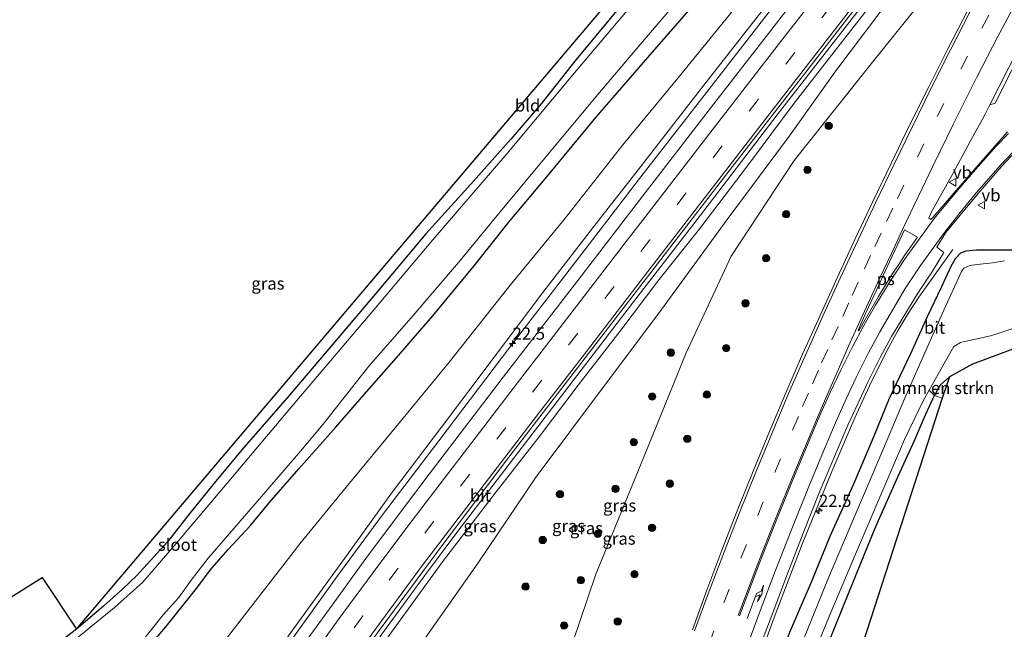
# Model space of a CAD drawing. Units: metres. Extents: x 79998 to 90000, y 418748 to 425003.
# Drawn here: x 88199 to 88400, y 421923 to 422048 of the extents above; entities that cross this region are included whole.
import ezdxf
from ezdxf.enums import TextEntityAlignment as Align

# ---------------------------------------------------------------- set-up
doc = ezdxf.new("R2010")
doc.units = ezdxf.units.M
doc.linetypes.add('VW-3-9_STREEP', pattern=[12, 3, -9])
doc.layers.get('0').update_dxf_attribs({"lineweight": 25})
for name, color, linetype, lineweight in [('B-ME-AM-KILOMETR-S-B1', 7, 'Continuous', 18), ('B-ME-BV-GELEIDECONSTRUCTIE-GELEIDERAIL-L-B1', 213, 'BV-GELEIDERAIL', 18), ('B-ME-GR-BOMENSTRUIKEN-GV-B6', 93, 'Continuous', 18), ('B-ME-GR-BOOM-S-B1', 93, 'Continuous', 18), ('B-ME-GW-INSTEEKWATERGANG-L-B1', 10, 'Continuous', 25), ('B-ME-GW-KRUINLIJN-L-B1', 93, 'Continuous', 18), ('B-ME-GW-TEENLIJN-L-B1', 93, 'Continuous', 18), ('B-ME-IE-GRASLAND-GV-B6', 93, 'Continuous', 18), ('B-ME-IE-GRONDWERKLIJN-GROND_INGERICHT-GV-B6', 253, 'Continuous', 18), ('B-ME-KG-KADASTRAAL-OPNAMEDTMGRENS-L-B1', 10, 'Continuous', 25), ('B-ME-OG-WATER-GV-B6', 153, 'Continuous', 18), ('B-ME-VH-VERH_SOORT-BITUMEN-GV-B6', 8, 'IE-TERREINAFSCHEIDING-NATUURLIJK-HOUTWAL', 18), ('B-ME-VW-MARKERING-39STREEP-015-L-B1', 255, 'VW-3-9_STREEP', 18), ('B-ME-VW-MARKERING-PIJLRE750-S-B1', 7, 'Continuous', 18), ('B-ME-VW-MARKERING-STREEP-015-L-B1', 7, 'Continuous', 18), ('B-ME-VW-MARKERING-VLAKMARK-GV-B6', 7, 'Continuous', 18), ('B-ME-VW-MEUBILAIR_WEGMEUBILAIR-VERKEERSBORD-S-B1', 8, 'Continuous', 18)]:
    doc.layers.add(name, color=color, linetype=linetype, lineweight=lineweight)
doc.styles.add('NLCS-ISO', font='NLCS-ISO.TTF')
doc.linetypes.add('BV-GELEIDERAIL', pattern='A,10,-3,[108,NLCS.SHX,S=1,R=0,X=0,Y=0],-3', length=16)
doc.linetypes.add('IE-TERREINAFSCHEIDING-NATUURLIJK-HOUTWAL', pattern='A,7,-1.5,[67,NLCS.SHX,S=0.75,R=45,X=0,Y=0],-1.5,7,-1.5,[70,NLCS.SHX,S=0.75,R=0,X=0,Y=0],-1.5', length=20)

# ---------------------------------------------------------------- blocks, each defined once
blk = doc.blocks.new('verkeersbord')
for p, q in [((0, 0.75), (-0.75, -0.625)), ((0.75, -0.625), (0, 0.75)), ((-0.75, -0.625), (0.75, -0.625))]:
    blk.add_line(p, q)
blk = doc.blocks.new('boom')
blk.add_hatch(color=256).paths.add_polyline_path([(-0.75, 0, 1), (0.75, 0, 1)])
blk.add_circle((0, 0), 0.75)
blk = doc.blocks.new('hecto')
for p, q in [((0, 0.625), (-0.625, 0)), ((0, -0.625), (0, 0.625)), ((-0.625, 0), (0.625, 0)), ((0.625, 0), (0, -0.625))]:
    blk.add_line(p, q)
blk = doc.blocks.new('pijlr')
for p, q in [((0, 0, 0.1), (5.45, 0, 0.1)), ((5.45, -0.75, 0.1), (4.7, 0, 0.1)), ((6.2, -0.75, 0.1), (5.45, 0, 0.1)), ((4, -0.75, 0.1), (5.45, -0.75, 0.1)), ((5.7, -1.05, 0.1), (4, -0.75, 0.1)), ((7.5, -0.75, 0.1), (5.7, -1.05, 0.1)), ((7.5, -0.75, 0.1), (6.2, -0.75, 0.1))]:
    blk.add_line(p, q)

msp = doc.modelspace()

# ---------------------------------------------------------------- linework, layer by layer
at = {"layer": 'B-ME-BV-GELEIDECONSTRUCTIE-GELEIDERAIL-L-B1'}
for points in [[(88405.89, 422095.98, 2.61), (88394.7, 422081.72, 2.78), (88383.34, 422067.01, 2.99), (88368.15, 422047.47, 3.22), (88353.32, 422028.46, 3.45), (88337.68, 422008, 3.85), (88323.09, 421989.12, 4.25), (88308.38, 421969.93, 4.54), (88296.15, 421953.98, 4.84), (88287.89, 421943.21, 5.05), (88281.29, 421934.34, 5.2), (88273.49, 421923.65, 5.48), (88264.36, 421911.02, 5.8), (88255.97, 421899.05, 6.11), (88247.86, 421886.99, 6.41), (88241.9, 421877.8, 6.59), (88235.76, 421867.96, 6.75), (88231.74, 421861.33, 6.84), (88229.79, 421858.03, 6.91), (88226.5, 421852.2, 7), (88223.58, 421846.79, 7.05), (88220.98, 421841.62, 7.08), (88215.97, 421831.22, 7.16)], [(88200.34, 421832.01, 7.84), (88207.86, 421847.4, 7.67), (88214.44, 421859.78, 7.45), (88219.44, 421868.56, 7.28), (88223.54, 421875.5, 7.13), (88228.88, 421883.97, 6.98), (88236.58, 421895.76, 6.67), (88242.18, 421904.08, 6.43), (88251.64, 421917.74, 6.01), (88263.23, 421933.89, 5.53), (88272.76, 421946.78, 5.23), (88284.22, 421961.92, 4.81), (88298.76, 421981.03, 4.37), (88314.02, 422000.89, 3.93), (88325, 422015.15, 3.6), (88336.01, 422029.31, 3.32), (88349.55, 422046.75, 3.08), (88361.76, 422062.51, 2.85)], [(88389.19, 422000.95, 0.38), (88382.24, 421991.23, 0.89), (88380.06, 421987.89, 1.09), (88378, 421984.51, 1.27), (88376.09, 421981.01, 1.28), (88372.5, 421973.9, 1.32), (88369.17, 421966.63, 1.31), (88364.47, 421955.63, 1.33), (88358.42, 421940.81, 1.39), (88352.69, 421925.86, 1.47), (88347.27, 421910.81, 1.48), (88342.09, 421895.67, 1.4), (88337.14, 421880.52, 1.33), (88332.32, 421865.23, 1.3), (88327.77, 421849.91, 1.12), (88322.1, 421828.25, 1.47), (88319.86, 421819.51, 1.46), (88317.59, 421810.6, 1.45), (88315.28, 421801.32, 1.46), (88313.23, 421792.71, 1.48), (88311.28, 421784.12, 1.47), (88309.46, 421775.69, 1.5), (88307.7, 421767.1, 1.48), (88306.05, 421758.83, 1.52)]]:
    msp.add_polyline3d(points, dxfattribs=at)
at = {"layer": 'B-ME-GR-BOMENSTRUIKEN-GV-B6'}
for points in [[(88406.73, 421982.58, -0.55), (88393.19, 421977.55, -0.55), (88388.46, 421974.98, -0.39), (88386.68, 421973.34, -0.41), (88385.45, 421971.18, -0.39), (88384.31, 421972.28, -1.53), (88387.38, 421977.66, -1.53), (88389.39, 421981.15, -1.53), (88390.76, 421981.96, -1.53), (88397.13, 421983.44, -1.53), (88408.99, 421987.32, -1.53)], [(88387, 421970.64, -0.47), (88385.45, 421971.18, -0.39), (88386.68, 421973.34, -0.41), (88388.46, 421974.98, -0.39), (88387, 421970.64, -0.47)]]:
    msp.add_polyline3d(points, dxfattribs=at)
at = {"layer": 'B-ME-GW-INSTEEKWATERGANG-L-B1'}
for points in [[(88394.02, 422137.23, -0.12), (88385.04, 422126.62, -0.22), (88372.12, 422111.64, -0.22), (88360.52, 422097.59, -0.22), (88348.59, 422083.47, -0.28), (88336.99, 422069.53, -0.37), (88325.3, 422055.43, -0.4), (88312.28, 422039.73, -0.53), (88305.15, 422030.72, -0.6), (88298.93, 422023.5, -0.45), (88290.8, 422014.29, -0.36), (88281.56, 422004.14, -0.33), (88271.28, 421991.91, -0.26), (88263.33, 421982.5, -0.22), (88253.69, 421971.13, -0.33), (88244.06, 421960.06, -0.35), (88238.39, 421953.3, -0.36), (88233.46, 421947.2, -0.42), (88228.87, 421941.31, -0.55), (88225.37, 421937.49, -0.62), (88222.63, 421934.46, -0.6), (88219.74, 421931.68, -0.58), (88215.8, 421928.18, -0.6), (88210.27, 421923.47, -0.68)], [(88225.41, 421920.24, -0.47), (88228.53, 421923.94, -0.45), (88231.22, 421927.34, -0.4), (88235.05, 421932.1, -0.37), (88237.55, 421935.53, -0.28), (88241.26, 421939.71, -0.17), (88245.83, 421944.63, -0.06), (88249.63, 421949.22, -0.05), (88255.65, 421956.22, -0.04), (88263.17, 421964.65, 0.15), (88269.5, 421971.94, 0.23), (88275.51, 421978.75, 0.41), (88283.02, 421987.41, 0.43), (88291.48, 421997.64, 0.42), (88298.47, 422006.46, 0.38), (88306.64, 422016.22, 0.39), (88316.28, 422027.88, 0.36), (88326.9, 422040.16, 0.43), (88337.64, 422052.56, 0.47)], [(88401.63, 422000.84, -0.04), (88396.06, 422000.85, 0.03), (88393.97, 422000.81, 0.24), (88391.84, 422000.59, 0.32), (88390.71, 422000.2, 0.48), (88389.63, 421999.07, 0.49), (88388.66, 421997.34, 0.52), (88386.86, 421993.33, 0.57), (88383.93, 421987.24, 0.58), (88380.51, 421979.68, 0.55), (88376.18, 421970.57, 0.58), (88372.92, 421962.49, 0.53), (88368.92, 421953.04, 0.57), (88364.07, 421942.39, 0.7), (88360.32, 421933.21, 0.76), (88355.83, 421922.8, 0.9), (88351.86, 421912.31, 0.87), (88348.2, 421902.75, 0.85), (88344.79, 421892.98, 0.85), (88340.8, 421881.71, 0.78), (88336.7, 421868.8, 0.66), (88333.65, 421859.13, 0.65), (88328.83, 421843.76, 0.61), (88324.95, 421829.81, 0.6)], [(88334.61, 421838.18, -0.6), (88337.46, 421847.32, -0.56), (88340.44, 421857.03, -0.57), (88344.23, 421868.3, -0.53), (88347.3, 421877.1, -0.54), (88350.81, 421886.71, -0.47), (88355.47, 421899.79, -0.43), (88359.93, 421910.83, -0.36), (88363.7, 421920.47, -0.35), (88367.99, 421931.11, -0.36), (88373.25, 421943.96, -0.35), (88377.66, 421953.95, -0.37), (88381.37, 421961.97, -0.39), (88383.32, 421966.57, -0.39), (88385.06, 421970.5, -0.39), (88385.45, 421971.18, -0.39), (88386.68, 421973.34, -0.41), (88388.46, 421974.98, -0.39)], [(88210.27, 421923.47, -0.68), (88203.53, 421918.3, -0.78), (88195.65, 421912.55, -0.8), (88186.84, 421906.37, -0.78), (88177.95, 421900.36, -0.8), (88169.74, 421894.53, -0.84), (88161.24, 421888.7, -0.84), (88153.91, 421883.68, -0.78), (88148.27, 421879.97, -0.78), (88144, 421877.53, -0.77), (88140.95, 421875.99, -0.77), (88137.77, 421874.63, -0.77), (88134.97, 421873.66, -0.78), (88131.31, 421872.45, -0.82), (88128.17, 421871.02, -0.82), (88125.16, 421869.4, -0.77), (88119.8, 421866.12, -0.71), (88115.24, 421863.27, -0.68), (88109.75, 421859.27, -0.65), (88104.57, 421855.23, -0.63)]]:
    msp.add_polyline3d(points, dxfattribs=at)
at = {"layer": 'B-ME-GW-KRUINLIJN-L-B1'}
for points in [[(88390.86, 422103.64, 1.52), (88387.53, 422098.1, 1.66), (88383.16, 422091.85, 1.85), (88376.01, 422082.86, 1.93), (88372.48, 422078.4, 1.98), (88361.5, 422063.74, 2.13), (88350.46, 422049.94, 2.32), (88338.37, 422034.48, 2.62), (88324.49, 422016.59, 2.85), (88315.61, 422005.3, 3.14), (88305.49, 421992.16, 3.42), (88295.71, 421979.29, 3.68), (88284.77, 421964.69, 4.08), (88274.76, 421951.51, 4.49), (88265.53, 421938.67, 4.76), (88254.01, 421922.8, 5.27), (88244.07, 421908.47, 5.76), (88232.76, 421891.5, 6.28), (88224.73, 421879.29, 6.45), (88217.73, 421867.81, 6.64), (88212.37, 421858.03, 6.81), (88206.68, 421847.41, 7.02), (88200.76, 421835.44, 7.15)], [(88403.85, 422091.49, 1.91), (88395.32, 422080.68, 2.06), (88384.9, 422067.24, 2.22), (88374.17, 422053.18, 2.36), (88364.93, 422041.28, 2.54), (88356.56, 422030.55, 2.7), (88347.43, 422018.29, 2.91), (88337.52, 422005.27, 3.07), (88328.96, 421994.5, 3.34), (88321.17, 421984.25, 3.49), (88312.68, 421973.3, 3.68), (88304.7, 421962.75, 3.84), (88295.95, 421951.52, 4.14), (88285.02, 421937.2, 4.44), (88274.91, 421923.34, 4.7), (88265.18, 421909.71, 5.03), (88255.56, 421895.88, 5.4), (88248.23, 421885.12, 5.69), (88242.21, 421876.13, 5.89), (88234.14, 421863.25, 6.12), (88227.54, 421851.77, 6.34), (88221, 421839.1, 6.49)]]:
    msp.add_polyline3d(points, dxfattribs=at)
at = {"layer": 'B-ME-GW-TEENLIJN-L-B1'}
for points in [[(88436.56, 422130.92, 1.08), (88426.32, 422117.59, 1.19), (88416.28, 422104.1, 1.24), (88408.21, 422093.69, 1.27), (88399.07, 422081.52, 1.22), (88389.93, 422069.82, 1.25), (88377.21, 422053.3, 1.33), (88365.29, 422037.43, 1.34), (88355.8, 422024.18, 1.27), (88343.07, 422007.1, 1.3), (88329.17, 421987.95, 1.35), (88318.48, 421973.76, 1.43), (88304.12, 421954.59, 1.47), (88292.28, 421937.02, 1.41), (88281.9, 421922.28, 1.45), (88270.54, 421904.95, 1.4), (88255, 421878.88, 1.38), (88241.25, 421857, 1.9), (88232.18, 421840.83, 1.91), (88225.69, 421827.94, 1.97)], [(88390.86, 422103.64, 1.52), (88386.86, 422099.65, 1.31), (88381.4, 422093.46, 1.02), (88373.71, 422084.88, 0.71), (88365.07, 422074.31, 0.66), (88354.11, 422061.79, 0.55), (88345.28, 422050.96, 0.65), (88333.39, 422036.37, 0.66), (88321.83, 422022.3, 0.66), (88309.82, 422007.11, 0.71), (88298.51, 421993.34, 0.68), (88286.42, 421978.05, 0.65), (88275.98, 421965.39, 0.68), (88265.34, 421952.45, 0.52), (88256.11, 421941.24, 0.33), (88244.18, 421925.8, 0.18), (88233.48, 421912.07, 0.22), (88224.31, 421898.58, 0.28), (88216.21, 421885.27, 0.42), (88208.19, 421871.86, 0.64), (88198.58, 421854.19, 0.77), (88191.27, 421839.96, 0.86)]]:
    msp.add_polyline3d(points, dxfattribs=at)
at = {"layer": 'B-ME-IE-GRASLAND-GV-B6'}
for points in [[(88399.87, 422106.96, 1.61), (88384.95, 422087.98, 1.83), (88369.85, 422068.54, 2.06), (88356.04, 422050.82, 2.3), (88339.89, 422030.07, 2.67), (88325.19, 422011.05, 3), (88312.6, 421994.61, 3.38), (88297.36, 421974.88, 3.85), (88282.5, 421955.36, 4.28), (88276.85, 421947.91, 4.46), (88269.34, 421937.89, 4.72), (88262.44, 421928.39, 5), (88255.94, 421919.4, 5.26), (88246.53, 421905.91, 5.7), (88238.46, 421893.91, 6.03), (88231.88, 421883.83, 6.28), (88227.61, 421877.07, 6.43), (88221.89, 421867.5, 6.62), (88216.66, 421858.09, 6.78), (88211.61, 421848.71, 6.91), (88204.9, 421835.28, 7.09)], [(88216.65, 421834.99, 6.59), (88220.15, 421841.96, 6.51), (88224.32, 421849.98, 6.4), (88230.05, 421860.13, 6.25), (88234.99, 421868.42, 6.11), (88240, 421876.43, 5.94), (88246.72, 421886.86, 5.75), (88252.69, 421895.68, 5.53), (88260.75, 421907.43, 5.25), (88263.86, 421911.86, 5.11), (88272.05, 421923.18, 4.84), (88285.03, 421940.78, 4.45), (88298.54, 421958.58, 4.1), (88316.82, 421982.41, 3.69), (88331.59, 422001.57, 3.37), (88344.22, 422017.88, 3.06), (88359.14, 422037.17, 2.7), (88376.41, 422059.55, 2.36), (88388.71, 422075.33, 2.16), (88405.01, 422096.05, 1.91)], [(88408.21, 422093.69, 1.27), (88399.07, 422081.52, 1.22), (88389.93, 422069.82, 1.25), (88377.21, 422053.3, 1.33), (88365.29, 422037.43, 1.34), (88355.8, 422024.18, 1.27), (88343.07, 422007.1, 1.3), (88329.17, 421987.95, 1.35), (88318.48, 421973.76, 1.43), (88304.12, 421954.59, 1.47), (88292.28, 421937.02, 1.41), (88281.9, 421922.28, 1.45), (88270.54, 421904.95, 1.4), (88255, 421878.88, 1.38), (88241.25, 421857, 1.9), (88232.18, 421840.83, 1.91), (88225.69, 421827.94, 1.97)], [(88225.69, 421827.94, 1.97), (88232.18, 421840.83, 1.91), (88241.25, 421857, 1.9), (88255, 421878.88, 1.38), (88270.54, 421904.95, 1.4), (88281.9, 421922.28, 1.45), (88292.28, 421937.02, 1.41), (88304.12, 421954.59, 1.47), (88318.48, 421973.76, 1.43), (88329.17, 421987.95, 1.35), (88343.07, 422007.1, 1.3), (88355.8, 422024.18, 1.27), (88365.29, 422037.43, 1.34), (88377.21, 422053.3, 1.33), (88389.93, 422069.82, 1.25), (88399.07, 422081.52, 1.22), (88408.21, 422093.69, 1.27)], [(88403.85, 422091.49, 1.91), (88395.32, 422080.68, 2.06), (88384.9, 422067.24, 2.22), (88374.17, 422053.18, 2.36), (88364.93, 422041.28, 2.54), (88356.56, 422030.55, 2.7), (88347.43, 422018.29, 2.91), (88337.52, 422005.27, 3.07), (88328.96, 421994.5, 3.34), (88321.17, 421984.25, 3.49), (88312.68, 421973.3, 3.68), (88304.7, 421962.75, 3.84), (88295.95, 421951.52, 4.14), (88285.02, 421937.2, 4.44), (88274.91, 421923.34, 4.7), (88265.18, 421909.71, 5.03), (88255.56, 421895.88, 5.4), (88248.23, 421885.12, 5.69), (88242.21, 421876.13, 5.89), (88234.14, 421863.25, 6.12), (88227.54, 421851.77, 6.34), (88221, 421839.1, 6.49)], [(88221, 421839.1, 6.49), (88227.54, 421851.77, 6.34), (88234.14, 421863.25, 6.12), (88242.21, 421876.13, 5.89), (88248.23, 421885.12, 5.69), (88255.56, 421895.88, 5.4), (88265.18, 421909.71, 5.03), (88274.91, 421923.34, 4.7), (88285.02, 421937.2, 4.44), (88295.95, 421951.52, 4.14), (88304.7, 421962.75, 3.84), (88312.68, 421973.3, 3.68), (88321.17, 421984.25, 3.49), (88328.96, 421994.5, 3.34), (88337.52, 422005.27, 3.07), (88347.43, 422018.29, 2.91), (88356.56, 422030.55, 2.7), (88364.93, 422041.28, 2.54), (88374.17, 422053.18, 2.36), (88384.9, 422067.24, 2.22), (88395.32, 422080.68, 2.06), (88403.85, 422091.49, 1.91)], [(88404.48, 422081.23, 1.17), (88394.8, 422067.93, 1.09), (88386.83, 422056.75, 1.17), (88372.79, 422039.19, 1.27), (88356.81, 422019.15, 0.98), (88343.9, 421999.61, 0.95), (88334.72, 421979.86, 0.91), (88326.13, 421958.79, 1.17), (88316.3, 421934.69, 0.95), (88306.8, 421906.75, 1.11), (88297.81, 421874.91, 0.9), (88291.61, 421856.31, 0.93), (88286.19, 421839.78, 0.99)], [(88286.19, 421839.78, 0.99), (88291.61, 421856.31, 0.93), (88297.81, 421874.91, 0.9), (88306.8, 421906.75, 1.11), (88316.3, 421934.69, 0.95), (88326.13, 421958.79, 1.17), (88334.72, 421979.86, 0.91), (88343.9, 421999.61, 0.95), (88356.81, 422019.15, 0.98), (88372.79, 422039.19, 1.27), (88386.83, 422056.75, 1.17), (88394.8, 422067.93, 1.09)], [(88195.65, 421912.55, -0.8), (88203.53, 421918.3, -0.78), (88210.27, 421923.47, -0.68), (88215.8, 421928.18, -0.6), (88219.74, 421931.68, -0.58), (88222.63, 421934.46, -0.6), (88225.37, 421937.49, -0.62), (88228.87, 421941.31, -0.55), (88233.46, 421947.2, -0.42), (88238.39, 421953.3, -0.36), (88244.06, 421960.06, -0.35), (88253.69, 421971.13, -0.33), (88263.33, 421982.5, -0.22), (88271.28, 421991.91, -0.26), (88281.56, 422004.14, -0.33), (88290.8, 422014.29, -0.36), (88298.93, 422023.5, -0.45), (88305.15, 422030.72, -0.6), (88312.28, 422039.73, -0.53), (88325.3, 422055.43, -0.4)], [(88325.66, 422053.34, -1.52), (88311.95, 422036.99, -1.53), (88298.13, 422020.46, -1.53), (88282.64, 422002.43, -1.53), (88270.97, 421988.68, -1.53), (88255.24, 421970.17, -1.53), (88243.64, 421956.31, -1.53), (88231.01, 421941.43, -1.53), (88223.8, 421933.05, -1.53), (88218.06, 421927.86, -1.53), (88210.28, 421921.56, -1.53), (88200.74, 421914.5, -1.53), (88188.41, 421905.9, -1.53)], [(88223.47, 421920.73, -1.52), (88228, 421926.41, -1.52), (88231.15, 421929.95, -1.52), (88233.69, 421933.49, -1.52), (88237.18, 421937.98, -1.52), (88242.37, 421944, -1.52), (88248.93, 421951.58, -1.52), (88256, 421959.79, -1.52), (88260.6, 421965.29, -1.52), (88269.95, 421977.18, -1.52), (88278.57, 421987.01, -1.52), (88288.29, 421998.31, -1.52), (88297.1, 422009.05, -1.52), (88306.84, 422020.77, -1.52), (88315.93, 422031.74, -1.52), (88325.41, 422042.84, -1.52), (88334.67, 422053.76, -1.52)], [(88337.64, 422052.56, 0.47), (88326.9, 422040.16, 0.43), (88316.28, 422027.88, 0.36), (88306.64, 422016.22, 0.39), (88298.47, 422006.46, 0.38), (88291.48, 421997.64, 0.42), (88283.02, 421987.41, 0.43), (88275.51, 421978.75, 0.41), (88269.5, 421971.94, 0.23), (88263.17, 421964.65, 0.15), (88255.65, 421956.22, -0.04), (88249.63, 421949.22, -0.05), (88245.83, 421944.63, -0.06), (88241.26, 421939.71, -0.17), (88237.55, 421935.53, -0.28), (88235.05, 421932.1, -0.37), (88231.22, 421927.34, -0.4), (88228.53, 421923.94, -0.45), (88225.41, 421920.24, -0.47)], [(88225.41, 421920.24, -0.47), (88228.53, 421923.94, -0.45), (88231.22, 421927.34, -0.4), (88235.05, 421932.1, -0.37), (88237.55, 421935.53, -0.28), (88241.26, 421939.71, -0.17), (88245.83, 421944.63, -0.06), (88249.63, 421949.22, -0.05), (88255.65, 421956.22, -0.04), (88263.17, 421964.65, 0.15), (88269.5, 421971.94, 0.23), (88275.51, 421978.75, 0.41), (88283.02, 421987.41, 0.43), (88291.48, 421997.64, 0.42), (88298.47, 422006.46, 0.38), (88306.64, 422016.22, 0.39), (88316.28, 422027.88, 0.36), (88326.9, 422040.16, 0.43), (88337.64, 422052.56, 0.47)], [(88191.27, 421839.96, 0.86), (88198.58, 421854.19, 0.77), (88208.19, 421871.86, 0.64), (88216.21, 421885.27, 0.42), (88224.31, 421898.58, 0.28), (88233.48, 421912.07, 0.22), (88244.18, 421925.8, 0.18), (88256.11, 421941.24, 0.33), (88265.34, 421952.45, 0.52), (88275.98, 421965.39, 0.68), (88286.42, 421978.05, 0.65), (88298.51, 421993.34, 0.68), (88309.82, 422007.11, 0.71), (88321.83, 422022.3, 0.66), (88333.39, 422036.37, 0.66), (88345.28, 422050.96, 0.65)], [(88345.28, 422050.96, 0.65), (88333.39, 422036.37, 0.66), (88321.83, 422022.3, 0.66), (88309.82, 422007.11, 0.71), (88298.51, 421993.34, 0.68), (88286.42, 421978.05, 0.65), (88275.98, 421965.39, 0.68), (88265.34, 421952.45, 0.52), (88256.11, 421941.24, 0.33), (88244.18, 421925.8, 0.18), (88233.48, 421912.07, 0.22), (88224.31, 421898.58, 0.28), (88216.21, 421885.27, 0.42), (88208.19, 421871.86, 0.64), (88198.58, 421854.19, 0.77), (88191.27, 421839.96, 0.86)], [(88350.46, 422049.94, 2.32), (88338.37, 422034.48, 2.62), (88324.49, 422016.59, 2.85), (88315.61, 422005.3, 3.14), (88305.49, 421992.16, 3.42), (88295.71, 421979.29, 3.68), (88284.77, 421964.69, 4.08), (88274.76, 421951.51, 4.49), (88265.53, 421938.67, 4.76), (88254.01, 421922.8, 5.27), (88244.07, 421908.47, 5.76), (88232.76, 421891.5, 6.28), (88224.73, 421879.29, 6.45), (88217.73, 421867.81, 6.64), (88212.37, 421858.03, 6.81), (88206.68, 421847.41, 7.02), (88200.76, 421835.44, 7.15)], [(88200.76, 421835.44, 7.15), (88206.68, 421847.41, 7.02), (88212.37, 421858.03, 6.81), (88217.73, 421867.81, 6.64), (88224.73, 421879.29, 6.45), (88232.76, 421891.5, 6.28), (88244.07, 421908.47, 5.76), (88254.01, 421922.8, 5.27), (88265.53, 421938.67, 4.76), (88274.76, 421951.51, 4.49), (88284.77, 421964.69, 4.08), (88295.71, 421979.29, 3.68), (88305.49, 421992.16, 3.42), (88315.61, 422005.3, 3.14), (88324.49, 422016.59, 2.85), (88338.37, 422034.48, 2.62), (88350.46, 422049.94, 2.32)], [(88392.26, 422049.8, 1.46), (88388.16, 422041.94, 1.46), (88384.25, 422034.14, 1.49), (88380.33, 422026.32, 1.47), (88376.56, 422018.53, 1.46), (88372.87, 422010.78, 1.46), (88369.25, 422003.14, 1.45), (88365.63, 421995.3, 1.44), (88362.08, 421987.47, 1.44), (88358.5, 421979.62, 1.47), (88355.1, 421971.73, 1.47), (88351.73, 421963.78, 1.45), (88348.44, 421955.72, 1.47), (88345.16, 421947.64, 1.49), (88342.04, 421939.6, 1.52), (88338.97, 421931.42, 1.56), (88336, 421923.33, 1.59)], [(88400.32, 422024.99, 0.64), (88395.69, 422019.74, 0.73), (88389.34, 422012.47, 0.79), (88385.1, 422007.52, 0.88), (88384.66, 422007.09, 0.88), (88384.24, 422007.36, 0.91), (88384.76, 422008.48, 0.92), (88389.27, 422016.7, 0.87), (88393.68, 422024.75, 0.87), (88394.73, 422026.69, 0.89), (88395.77, 422028.6, 0.9), (88396.75, 422030.49, 0.91), (88397.79, 422030.83, 0.82), (88404.85, 422044.7, 0.83)], [(88348.67, 421917.01, 0.94), (88352.05, 421925.93, 0.91), (88355.25, 421934.43, 0.88), (88358.62, 421943.03, 0.85), (88361.99, 421951.64, 0.83), (88365.75, 421960.48, 0.79), (88367.76, 421965.13, 0.79), (88369.75, 421969.44, 0.81), (88371.82, 421973.89, 0.81), (88374.31, 421978.89, 0.77), (88374.32, 421978.9, 0.78), (88376.62, 421983.19, 0.73), (88382.05, 421992.02, 0.67), (88385.02, 421996.52, 0.61), (88387.36, 422000.38, 0.56), (88385.89, 422001.47, 0.67), (88387.77, 422004.4, 0.59), (88390.69, 422007.99, 0.54), (88394.31, 422012.39, 0.55), (88399.13, 422017.92, 0.53), (88404.08, 422023.19, 0.52)], [(88401.63, 422000.84, -0.04), (88396.06, 422000.85, 0.03), (88393.97, 422000.81, 0.24), (88391.84, 422000.59, 0.32), (88390.71, 422000.2, 0.48), (88389.63, 421999.07, 0.49), (88388.66, 421997.34, 0.52), (88386.86, 421993.33, 0.57), (88383.93, 421987.24, 0.58), (88380.51, 421979.68, 0.55), (88376.18, 421970.57, 0.58), (88372.92, 421962.49, 0.53), (88368.92, 421953.04, 0.57), (88364.07, 421942.39, 0.7), (88360.32, 421933.21, 0.76), (88355.83, 421922.8, 0.9), (88351.86, 421912.31, 0.87), (88348.2, 421902.75, 0.85), (88344.79, 421892.98, 0.85), (88340.8, 421881.71, 0.78), (88336.7, 421868.8, 0.66), (88333.65, 421859.13, 0.65), (88328.83, 421843.76, 0.61), (88324.95, 421829.81, 0.6)], [(88324.95, 421829.81, 0.6), (88328.83, 421843.76, 0.61), (88333.65, 421859.13, 0.65), (88336.7, 421868.8, 0.66), (88340.8, 421881.71, 0.78), (88344.79, 421892.98, 0.85), (88348.2, 421902.75, 0.85), (88351.86, 421912.31, 0.87), (88355.83, 421922.8, 0.9), (88360.32, 421933.21, 0.76), (88364.07, 421942.39, 0.7), (88368.92, 421953.04, 0.57), (88372.92, 421962.49, 0.53), (88376.18, 421970.57, 0.58), (88380.51, 421979.68, 0.55), (88383.93, 421987.24, 0.58), (88386.86, 421993.33, 0.57), (88388.66, 421997.34, 0.52), (88389.63, 421999.07, 0.49), (88390.71, 422000.2, 0.48), (88391.84, 422000.59, 0.32), (88393.97, 422000.81, 0.24), (88396.06, 422000.85, 0.03), (88401.63, 422000.84, -0.04)], [(88399.73, 421998.66, -1.53), (88397.28, 421998.24, -1.53), (88394.16, 421997.87, -1.53), (88392.61, 421997.68, -1.53), (88391.44, 421997.16, -1.53), (88390.95, 421996.46, -1.53), (88387.35, 421988.58, -1.53), (88382.92, 421978.63, -1.53), (88379.27, 421970.5, -1.53), (88374.29, 421958.57, -1.53), (88369.14, 421946.61, -1.53), (88363.81, 421933.96, -1.53), (88358.55, 421921.03, -1.53), (88353.38, 421907.84, -1.53), (88349.07, 421895.96, -1.53), (88343.68, 421881.36, -1.53), (88338.12, 421865.13, -1.53), (88333.02, 421848.69, -1.53), (88328.66, 421833.64, -1.53)], [(88359.67, 421915.75, -1.53), (88364.29, 421926.9, -1.53), (88369.68, 421939.73, -1.53), (88374.47, 421950.91, -1.53), (88379.33, 421962.16, -1.53), (88383.18, 421970.24, -1.53), (88384.31, 421972.28, -1.53), (88385.45, 421971.18, -0.39), (88385.06, 421970.5, -0.39), (88383.32, 421966.57, -0.39), (88381.37, 421961.97, -0.39), (88377.66, 421953.95, -0.37), (88373.25, 421943.96, -0.35), (88367.99, 421931.11, -0.36), (88363.7, 421920.47, -0.35)]]:
    msp.add_polyline3d(points, dxfattribs=at)
at = {"layer": 'B-ME-IE-GRONDWERKLIJN-GROND_INGERICHT-GV-B6'}
for points in [[(88325.3, 422055.43, -0.4), (88312.28, 422039.73, -0.53), (88305.15, 422030.72, -0.6), (88298.93, 422023.5, -0.45), (88290.8, 422014.29, -0.36), (88281.56, 422004.14, -0.33), (88271.28, 421991.91, -0.26), (88263.33, 421982.5, -0.22), (88253.69, 421971.13, -0.33), (88244.06, 421960.06, -0.35), (88238.39, 421953.3, -0.36), (88233.46, 421947.2, -0.42), (88228.87, 421941.31, -0.55), (88225.37, 421937.49, -0.62), (88222.63, 421934.46, -0.6), (88219.74, 421931.68, -0.58), (88215.8, 421928.18, -0.6), (88210.27, 421923.47, -0.68), (88391.27, 422136.94, -0.12)], [(88334.61, 421838.18, -0.6), (88337.46, 421847.32, -0.56), (88340.44, 421857.03, -0.57), (88344.23, 421868.3, -0.53), (88347.3, 421877.1, -0.54), (88350.81, 421886.71, -0.47), (88355.47, 421899.79, -0.43), (88359.93, 421910.83, -0.36), (88363.7, 421920.47, -0.35), (88367.99, 421931.11, -0.36), (88373.25, 421943.96, -0.35), (88377.66, 421953.95, -0.37), (88381.37, 421961.97, -0.39), (88383.32, 421966.57, -0.39), (88385.06, 421970.5, -0.39), (88385.45, 421971.18, -0.39), (88387, 421970.64, -0.47), (88334.62, 421808.86, 0)], [(88104.57, 421855.23, -0.63), (88095.7, 421866.46, 0), (88203.28, 421934.04, 0), (88210.27, 421923.47, -0.68), (88203.53, 421918.3, -0.78), (88195.65, 421912.55, -0.8), (88186.84, 421906.37, -0.78), (88177.95, 421900.36, -0.8), (88169.74, 421894.53, -0.84), (88161.24, 421888.7, -0.84), (88153.91, 421883.68, -0.78), (88148.27, 421879.97, -0.78), (88144, 421877.53, -0.77), (88140.95, 421875.99, -0.77), (88137.77, 421874.63, -0.77), (88134.97, 421873.66, -0.78), (88131.31, 421872.45, -0.82), (88128.17, 421871.02, -0.82), (88125.16, 421869.4, -0.77), (88119.8, 421866.12, -0.71), (88115.24, 421863.27, -0.68), (88109.75, 421859.27, -0.65), (88104.57, 421855.23, -0.63)]]:
    msp.add_polyline3d(points, dxfattribs=at)
at = {"layer": 'B-ME-KG-KADASTRAAL-OPNAMEDTMGRENS-L-B1'}
for points in [[(88107.18, 421754.48, 0.09), (88102.27, 421793.85, 0.1), (88106.17, 421799.07, 0.13), (88108.77, 421802.45, -0.03), (88110.56, 421805.37, -0.07), (88111.71, 421807.74, -0.27), (88104.13, 421830.5, -0.95), (88103.44, 421831.61, -1.52), (88102.16, 421850.84, -1.53), (88104.57, 421855.23, -0.63), (88095.7, 421866.46, 0), (88203.28, 421934.04, 0), (88210.27, 421923.47, -0.68), (88391.27, 422136.94, -0.12)], [(88406.73, 421982.58, -0.55), (88393.19, 421977.55, -0.55), (88388.46, 421974.98, -0.39), (88387, 421970.64, -0.47), (88334.62, 421808.86, 0)]]:
    msp.add_polyline3d(points, dxfattribs=at)
at = {"layer": 'B-ME-OG-WATER-GV-B6'}
for points in [[(88188.41, 421905.9, -1.53), (88200.74, 421914.5, -1.53), (88210.28, 421921.56, -1.53), (88218.06, 421927.86, -1.53), (88223.8, 421933.05, -1.53), (88231.01, 421941.43, -1.53), (88243.64, 421956.31, -1.53), (88255.24, 421970.17, -1.53), (88270.97, 421988.68, -1.53), (88282.64, 422002.43, -1.53), (88298.13, 422020.46, -1.53), (88311.95, 422036.99, -1.53), (88325.66, 422053.34, -1.52)], [(88334.67, 422053.76, -1.52), (88325.41, 422042.84, -1.52), (88315.93, 422031.74, -1.52), (88306.84, 422020.77, -1.52), (88297.1, 422009.05, -1.52), (88288.29, 421998.31, -1.52), (88278.57, 421987.01, -1.52), (88269.95, 421977.18, -1.52), (88260.6, 421965.29, -1.52), (88256, 421959.79, -1.52), (88248.93, 421951.58, -1.52), (88242.37, 421944, -1.52), (88237.18, 421937.98, -1.52), (88233.69, 421933.49, -1.52), (88231.15, 421929.95, -1.52), (88228, 421926.41, -1.52), (88223.47, 421920.73, -1.52)], [(88328.66, 421833.64, -1.53), (88333.02, 421848.69, -1.53), (88338.12, 421865.13, -1.53), (88343.68, 421881.36, -1.53), (88349.07, 421895.96, -1.53), (88353.38, 421907.84, -1.53), (88358.55, 421921.03, -1.53), (88363.81, 421933.96, -1.53), (88369.14, 421946.61, -1.53), (88374.29, 421958.57, -1.53), (88379.27, 421970.5, -1.53), (88382.92, 421978.63, -1.53), (88387.35, 421988.58, -1.53), (88390.95, 421996.46, -1.53), (88391.44, 421997.16, -1.53), (88392.61, 421997.68, -1.53), (88394.16, 421997.87, -1.53), (88397.28, 421998.24, -1.53), (88399.73, 421998.66, -1.53)], [(88408.99, 421987.32, -1.53), (88397.13, 421983.44, -1.53), (88390.76, 421981.96, -1.53), (88389.39, 421981.15, -1.53), (88387.38, 421977.66, -1.53), (88384.31, 421972.28, -1.53), (88383.18, 421970.24, -1.53), (88379.33, 421962.16, -1.53), (88374.47, 421950.91, -1.53), (88369.68, 421939.73, -1.53), (88364.29, 421926.9, -1.53), (88359.67, 421915.75, -1.53), (88354.99, 421903.61, -1.53), (88350.68, 421891.55, -1.53), (88345.96, 421878.26, -1.53), (88342, 421866.64, -1.53), (88338.22, 421855.3, -1.53), (88334.83, 421844.07, -1.53), (88331.7, 421833.47, -1.53)]]:
    msp.add_polyline3d(points, dxfattribs=at)
at = {"layer": 'B-ME-VH-VERH_SOORT-BITUMEN-GV-B6'}
for points in [[(88204.9, 421835.28, 7.09), (88211.61, 421848.71, 6.91), (88216.66, 421858.09, 6.78), (88221.89, 421867.5, 6.62), (88227.61, 421877.07, 6.43), (88231.88, 421883.83, 6.28), (88238.46, 421893.91, 6.03), (88246.53, 421905.91, 5.7), (88255.94, 421919.4, 5.26), (88262.44, 421928.39, 5), (88269.34, 421937.89, 4.72), (88276.85, 421947.91, 4.46), (88282.5, 421955.36, 4.28), (88297.36, 421974.88, 3.85), (88312.6, 421994.61, 3.38), (88325.19, 422011.05, 3), (88339.89, 422030.07, 2.67), (88356.04, 422050.82, 2.3), (88369.85, 422068.54, 2.06), (88384.95, 422087.98, 1.83), (88399.87, 422106.96, 1.61)], [(88376.41, 422059.55, 2.36), (88359.14, 422037.17, 2.7), (88344.22, 422017.88, 3.06), (88331.59, 422001.57, 3.37), (88316.82, 421982.41, 3.69), (88298.54, 421958.58, 4.1), (88285.03, 421940.78, 4.45), (88272.05, 421923.18, 4.84), (88263.86, 421911.86, 5.11), (88260.75, 421907.43, 5.25), (88252.69, 421895.68, 5.53), (88246.72, 421886.86, 5.75), (88240, 421876.43, 5.94), (88234.99, 421868.42, 6.11), (88230.05, 421860.13, 6.25), (88224.32, 421849.98, 6.4), (88220.15, 421841.96, 6.51), (88216.65, 421834.99, 6.59)], [(88336, 421923.33, 1.59), (88338.97, 421931.42, 1.56), (88342.04, 421939.6, 1.52), (88345.16, 421947.64, 1.49), (88348.44, 421955.72, 1.47), (88351.73, 421963.78, 1.45), (88355.1, 421971.73, 1.47), (88358.5, 421979.62, 1.47), (88362.08, 421987.47, 1.44), (88365.63, 421995.3, 1.44), (88369.25, 422003.14, 1.45), (88372.87, 422010.78, 1.46), (88376.56, 422018.53, 1.46), (88380.33, 422026.32, 1.47), (88384.25, 422034.14, 1.49), (88388.16, 422041.94, 1.46), (88392.26, 422049.8, 1.46)], [(88404.85, 422044.7, 0.83), (88397.79, 422030.83, 0.82), (88396.75, 422030.49, 0.91), (88398.55, 422034.1, 0.92), (88402.74, 422042.28, 0.94)], [(88402.74, 422042.28, 0.94), (88398.55, 422034.1, 0.92), (88396.75, 422030.49, 0.91), (88395.77, 422028.6, 0.9), (88394.73, 422026.69, 0.89), (88393.68, 422024.75, 0.87), (88389.27, 422016.7, 0.87), (88384.76, 422008.48, 0.92), (88384.24, 422007.36, 0.91), (88384.66, 422007.09, 0.88), (88385.1, 422007.52, 0.88), (88389.34, 422012.47, 0.79), (88395.69, 422019.74, 0.73), (88400.32, 422024.99, 0.64)], [(88404.08, 422023.19, 0.52), (88399.13, 422017.92, 0.53), (88394.31, 422012.39, 0.55), (88390.69, 422007.99, 0.54), (88387.77, 422004.4, 0.59), (88385.89, 422001.47, 0.67), (88387.36, 422000.38, 0.56), (88385.02, 421996.52, 0.61), (88382.05, 421992.02, 0.67), (88376.62, 421983.19, 0.73), (88374.32, 421978.9, 0.78), (88374.31, 421978.89, 0.77), (88371.82, 421973.89, 0.81), (88369.75, 421969.44, 0.81), (88367.76, 421965.13, 0.79), (88365.75, 421960.48, 0.79), (88361.99, 421951.64, 0.83), (88358.62, 421943.03, 0.85), (88355.25, 421934.43, 0.88), (88352.05, 421925.93, 0.91), (88348.67, 421917.01, 0.94)]]:
    msp.add_polyline3d(points, dxfattribs=at)
at = {"layer": 'B-ME-VW-MARKERING-39STREEP-015-L-B1'}
for points in [[(88339.35, 421920.28, 1.4), (88342.43, 421928.81, 1.39), (88345.92, 421937.96, 1.37), (88349.33, 421946.67, 1.33), (88352.83, 421955.44, 1.28), (88356.46, 421964.11, 1.27), (88358.5, 421968.9, 1.28), (88360.51, 421973.57, 1.3), (88362.38, 421977.83, 1.24), (88364.5, 421982.5, 1.29), (88366.69, 421987.31, 1.26), (88368.6, 421991.57, 1.27), (88371.13, 421997.02, 1.24), (88373.24, 422001.57, 1.26), (88375.65, 422006.65, 1.26), (88377.87, 422011.38, 1.27), (88381.93, 422019.81, 1.24), (88385.98, 422028.11, 1.28), (88390.82, 422037.74, 1.27), (88395.11, 422046.15, 1.27), (88399.66, 422054.78, 1.27)], [(88364.25, 422050.64, 2.41), (88349.45, 422031.59, 2.74), (88342.04, 422022.02, 2.9), (88334.69, 422012.47, 3.08), (88327.33, 422002.9, 3.27), (88319.94, 421993.32, 3.47), (88312.57, 421983.8, 3.63), (88305.2, 421974.19, 3.8), (88297.89, 421964.64, 3.99), (88290.51, 421955.04, 4.2), (88283.18, 421945.46, 4.41), (88275.9, 421935.86, 4.63), (88268.74, 421926.18, 4.88), (88261.67, 421916.42, 5.13), (88254.7, 421906.58, 5.44), (88246.21, 421894.16, 5.76), (88239.71, 421884.13, 5.99), (88233.21, 421873.9, 6.2), (88226.95, 421863.58, 6.4), (88221.14, 421853.07, 6.56), (88215.66, 421842.35, 6.69), (88210.41, 421831.5, 6.81)]]:
    msp.add_polyline3d(points, dxfattribs=at)
at = {"layer": 'B-ME-VW-MARKERING-STREEP-015-L-B1'}
for points in [[(88367.18, 422060.29, 2.21), (88354, 422043.33, 2.47), (88339.57, 422024.71, 2.8), (88326.28, 422007.48, 3.13), (88322.47, 422002.57, 3.24), (88317.28, 421995.83, 3.39), (88308.28, 421984.11, 3.62), (88300.31, 421973.77, 3.83), (88292.54, 421963.6, 4.05), (88285.39, 421954.3, 4.27), (88277.9, 421944.47, 4.5), (88270.82, 421935.02, 4.74), (88263.67, 421925.35, 5.01), (88255.99, 421914.68, 5.33)], [(88345.38, 421926.27, 1.23), (88349.3, 421936.67, 1.18), (88352.7, 421945.31, 1.15), (88356.22, 421954.04, 1.12), (88359.89, 421962.81, 1.11), (88361.88, 421967.52, 1.1), (88363.83, 421972.04, 1.13), (88365.8, 421976.53, 1.07), (88367.9, 421981.22, 1.09), (88369.99, 421985.85, 1.08), (88371.97, 421990.16, 1.1), (88374.28, 421995.18, 1.08), (88376.62, 422000.16, 1.08), (88378.96, 422005.16, 1.1), (88381.27, 422010, 1.08), (88385.27, 422018.36, 1.1), (88389.32, 422026.59, 1.1), (88394.08, 422036.11, 1.11), (88398.37, 422044.44, 1.14), (88402.88, 422053, 1.14)], [(88217.48, 421837.81, 6.58), (88221.01, 421844.87, 6.5), (88225.24, 421853.08, 6.39), (88227.81, 421857.89, 6.33), (88231.93, 421864.98, 6.22), (88236.95, 421873.08, 6.06), (88242.08, 421881.26, 5.9), (88246.56, 421888.18, 5.75), (88251.65, 421895.77, 5.58), (88258.3, 421905.45, 5.33), (88266.47, 421916.89, 5.01), (88273.34, 421926.29, 4.78), (88280.93, 421936.5, 4.55), (88289.07, 421947.24, 4.33), (88296.13, 421956.47, 4.14), (88305.04, 421968.07, 3.93), (88313.48, 421979.01, 3.74), (88326.89, 421996.45, 3.46), (88335.4, 422007.5, 3.25), (88344.85, 422019.77, 3.01), (88353.66, 422031.09, 2.81), (88368.26, 422049.93, 2.49)], [(88392.71, 422049.52, 1.43), (88388.72, 422041.69, 1.45), (88384.77, 422033.88, 1.47), (88380.92, 422026.09, 1.45), (88377.1, 422018.27, 1.45), (88373.39, 422010.49, 1.45), (88369.82, 422002.93, 1.43), (88366.17, 421995.08, 1.42), (88362.58, 421987.21, 1.42), (88359.06, 421979.36, 1.43), (88355.64, 421971.54, 1.44), (88352.27, 421963.54, 1.44), (88348.97, 421955.54, 1.45), (88345.66, 421947.39, 1.47), (88342.54, 421939.4, 1.51), (88339.41, 421931.25, 1.55), (88336.46, 421923.11, 1.58)], [(88400.54, 422024.61, 0.65), (88398.03, 422022.05, 0.7), (88392.3, 422015.62, 0.77), (88389.72, 422012.56, 0.77), (88385.33, 422007.28, 0.87), (88379.42, 421999.13, 0.96), (88376.29, 421994.39, 1), (88373.38, 421989.6, 1.03), (88371.03, 421985.46, 1.03), (88368.63, 421980.99, 1.05), (88366.3, 421976.34, 1.1), (88364.18, 421971.88, 1.11), (88362.14, 421967.41, 1.08), (88360.16, 421962.72, 1.09), (88356.5, 421953.93, 1.1), (88352.97, 421945.21, 1.14), (88349.58, 421936.58, 1.17), (88345.62, 421926.22, 1.21)], [(88346.4, 421917.78, 1.07), (88349.65, 421926.66, 1.05), (88352.88, 421935.3, 1.01), (88356.31, 421943.93, 0.98), (88359.8, 421952.57, 0.94), (88363.47, 421961.4, 0.92), (88365.42, 421966.03, 0.92), (88367.41, 421970.51, 0.93), (88369.44, 421974.85, 0.96), (88371.96, 421979.88, 0.89), (88374.26, 421984.18, 0.88), (88379.47, 421993.02, 0.83), (88382.58, 421997.71, 0.76), (88387.47, 422004.44, 0.6), (88390.38, 422008.19, 0.58), (88394.01, 422012.59, 0.57), (88398.87, 422018.15, 0.55), (88403.92, 422023.5, 0.53)]]:
    msp.add_polyline3d(points, dxfattribs=at)
at = {"layer": 'B-ME-VW-MARKERING-VLAKMARK-GV-B6'}
msp.add_polyline3d([(88381.95, 422003.49, 0.94), (88380.65, 422001.64, 0.97), (88379.47, 421999.95, 0.97), (88378.33, 421998.25, 0.99), (88377.21, 421996.57, 1.01), (88376.11, 421994.84, 1.02), (88375.02, 421993.1, 1.03), (88373.97, 421991.36, 1.04), (88372.94, 421989.59, 1.04), (88371.92, 421987.83, 1.04), (88370.92, 421986.04, 1.04), (88370.01, 421984.36, 1.04), (88369.81, 421984.45, 1.06), (88370.61, 421986.2, 1.06), (88371.42, 421988.02, 1.07), (88373.57, 421992.65, 1.07), (88375.71, 421997.29, 1.08), (88377.86, 422001.89, 1.08), (88379.32, 422004.95, 1.09), (88381.95, 422003.49, 0.94)], dxfattribs=at)

# ---------------------------------------------------------------- block references
at = {"layer": 'B-ME-AM-KILOMETR-S-B1', "rotation": 90}
for p in [(88299.29, 421981.76, 3.73), (88361.84, 421947.64, 0.85)]:
    msp.add_blockref('hecto', p, dxfattribs=at)
at = {"layer": 'B-ME-GR-BOOM-S-B1', "rotation": 90}
for p in [(88363.83, 422026.22, 1.05), (88359.48, 422017.23, 1.19), (88355.16, 422008.15, 1.24), (88351.04, 421999.17, 1.28), (88346.85, 421989.98, 1.29), (88331.61, 421979.91, 1.35), (88342.91, 421980.81, 1.29), (88327.79, 421970.96, 1.36), (88338.94, 421971.35, 1.3), (88334.96, 421962.33, 1.3), (88324.03, 421961.63, 1.36), (88320.3, 421952.09, 1.33), (88331.41, 421953.16, 1.29), (88308.97, 421951, 1.38), (88327.76, 421944.15, 1.28), (88316.68, 421942.92, 1.31), (88305.44, 421941.67, 1.34), (88324.18, 421934.7, 1.27), (88301.95, 421932.16, 1.31), (88313.21, 421933.45, 1.29), (88309.81, 421924.21, 1.3), (88320.75, 421925.05, 1.27)]:
    msp.add_blockref('boom', p, dxfattribs=at)
at = {"layer": 'B-ME-VW-MARKERING-PIJLRE750-S-B1', "rotation": 69.6}
msp.add_blockref('pijlr', (88347.2, 421925.65, 1.12), dxfattribs=at)
at = {"layer": 'B-ME-VW-MEUBILAIR_WEGMEUBILAIR-VERKEERSBORD-S-B1', "rotation": 90}
for p in [(88389.18, 422014.67, 0.94), (88395.02, 422010.01, 1.98)]:
    msp.add_blockref('verkeersbord', p, dxfattribs=at)

# ---------------------------------------------------------------- texts
at = {"layer": 'B-ME-AM-KILOMETR-S-B1', "ltscale": 0.2, "style": 'NLCS-ISO'}
for p in [(88299.29, 421981.76, 3.73), (88361.84, 421947.64, 0.85)]:
    msp.add_text('22.5', height=2.5, dxfattribs=at).set_placement(p, align=Align.BOTTOM_LEFT)
at = {"layer": 'B-ME-GR-BOMENSTRUIKEN-GV-B6', "ltscale": 0.2, "style": 'NLCS-ISO'}
msp.add_text('bmn en strkn', height=2.5, dxfattribs=at).set_placement((88387.1, 421972.7), align=Align.MIDDLE_CENTER)
at = {"layer": 'B-ME-IE-GRASLAND-GV-B6', "ltscale": 0.2, "style": 'NLCS-ISO'}
for p in [(88249.36, 421994.03), (88321.15, 421948.71), (88292.63, 421944.49), (88310.73, 421944.54), (88314.38, 421944.09), (88321.03, 421941.96)]:
    msp.add_text('gras', height=2.5, dxfattribs=at).set_placement(p, align=Align.MIDDLE_CENTER)
at = {"layer": 'B-ME-IE-GRONDWERKLIJN-GROND_INGERICHT-GV-B6', "ltscale": 0.2, "style": 'NLCS-ISO'}
msp.add_text('bld', height=2.5, dxfattribs=at).set_placement((88302.36, 422030.36), align=Align.MIDDLE_CENTER)
at = {"layer": 'B-ME-OG-WATER-GV-B6', "ltscale": 0.2, "style": 'NLCS-ISO'}
msp.add_text('sloot', height=2.5, dxfattribs=at).set_placement((88230.89, 421940.71), align=Align.MIDDLE_CENTER)
at = {"layer": 'B-ME-VH-VERH_SOORT-BITUMEN-GV-B6', "ltscale": 0.2, "style": 'NLCS-ISO'}
for p in [(88385.45, 421985.02), (88292.73, 421950.73)]:
    msp.add_text('bit', height=2.5, dxfattribs=at).set_placement(p, align=Align.MIDDLE_CENTER)
at = {"layer": 'B-ME-VW-MARKERING-VLAKMARK-GV-B6', "ltscale": 0.2, "style": 'NLCS-ISO'}
msp.add_text('ps', height=2.5, dxfattribs=at).set_placement((88375.47, 421994.95), align=Align.MIDDLE_CENTER)
at = {"layer": 'B-ME-VW-MEUBILAIR_WEGMEUBILAIR-VERKEERSBORD-S-B1', "ltscale": 0.2, "style": 'NLCS-ISO'}
for p in [(88389.18, 422014.67, 0.94), (88395.02, 422010.01, 1.98)]:
    msp.add_text('vb', height=2.5, dxfattribs=at).set_placement(p, align=Align.BOTTOM_LEFT)

doc.saveas('drawing.dxf')
